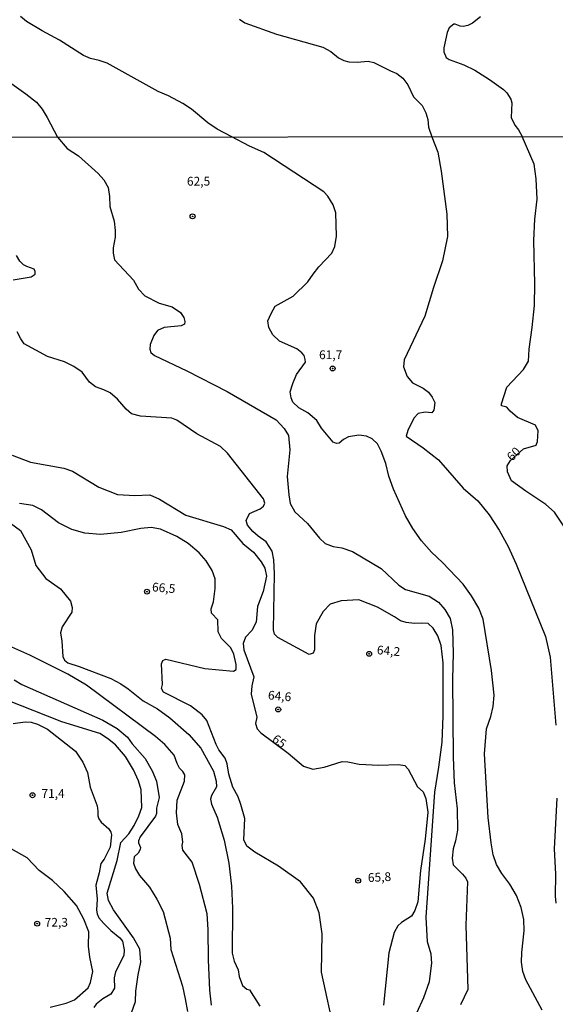
# Model space of a CAD drawing. Units: millimetres. Extents: x 185530 to 187946, y 1674286 to 1677062.
# Drawn here: x 186787 to 186909, y 1676307 to 1676531 of the extents above; entities that cross this region are included whole.
import ezdxf
from ezdxf.enums import TextEntityAlignment as Align

# ---------------------------------------------------------------- set-up
doc = ezdxf.new("R2010")
doc.units = ezdxf.units.MM
doc.header["$MEASUREMENT"] = 0
for name, color, linetype in [('IMAGEM', 7, 'Continuous'), ('V-CURVA_DE_NIVEL', 4, 'Continuous'), ('V-CURVA_MESTRA', 1, 'Continuous'), ('V-PONTO_DE_APARELHO', 4, 'Continuous'), ('V-TEXTO_DE_ALTIMETRIA', 7, 'Continuous'), ('X-LIMITE_1000', 7, 'Continuous')]:
    doc.layers.add(name, color=color, linetype=linetype)
picture_1 = doc.add_image_def('image1.jpg', size_in_pixel=(4025, 4626))

# ---------------------------------------------------------------- blocks, each defined once
blk = doc.blocks.new('805')
at = {"color": 0, "linetype": 'ByBlock', "lineweight": -2}
for radius in [0.562, 0.0806]:
    blk.add_circle((0, 0), radius, dxfattribs=at)

msp = doc.modelspace()

# ---------------------------------------------------------------- linework, layer by layer
at = {"layer": 'V-CURVA_DE_NIVEL'}
for points in [[(186757.17, 1676537.92), (186766.12, 1676530.99), (186778.18, 1676521.82), (186788.35, 1676514.62), (186790.73, 1676512.68), (186792, 1676511.13), (186793.15, 1676509.25), (186795.55, 1676504.75)], [(186835.22, 1676504.8), (186831.88, 1676506.53), (186829.77, 1676508.03), (186826, 1676511.11), (186824.03, 1676512.37), (186820.78, 1676514.12), (186818.44, 1676515.17), (186806.8, 1676521.57), (186805.01, 1676522.19), (186803.07, 1676522.64), (186801.45, 1676523.35), (186795.97, 1676526.81), (186792.02, 1676528.92), (186788.44, 1676531.08), (186787.13, 1676532.23)], [(186836.94, 1676531.57), (186838.16, 1676530.8), (186845.36, 1676528.23), (186855.95, 1676525.24), (186857.77, 1676524.21), (186859.52, 1676522.77), (186860.73, 1676522.21), (186861.82, 1676521.93), (186863.72, 1676521.8), (186866.24, 1676522.02), (186867.56, 1676521.77), (186871.35, 1676519.83), (186872.79, 1676519.26), (186874.16, 1676518.19), (186875.29, 1676516.62), (186876.59, 1676513.95), (186878.56, 1676511.93), (186879.35, 1676510.31), (186879.86, 1676508.8), (186880.01, 1676507), (186880.73, 1676504.85)], [(186795.55, 1676504.75), (186797.69, 1676502.17), (186800.33, 1676500.51), (186804.79, 1676496.48), (186806.06, 1676495.03), (186807.06, 1676493.27), (186807.35, 1676491.21), (186807.4, 1676488.96), (186808.43, 1676485.6), (186808.67, 1676483.51), (186808.64, 1676481.95), (186808.22, 1676479.51), (186808.19, 1676478.35), (186808.48, 1676476.85), (186812.83, 1676472.18), (186813.99, 1676470.12), (186815.39, 1676468.64), (186818.69, 1676466.94), (186821.64, 1676466.09), (186823.54, 1676464.8), (186824.31, 1676463.7), (186824.52, 1676462.75), (186824.44, 1676462.15), (186823.68, 1676461.79), (186819.8, 1676461.43), (186818.3, 1676460.7), (186817.45, 1676459.6), (186816.61, 1676457.55), (186816.56, 1676456.49), (186816.74, 1676455.72), (186817.59, 1676455.06), (186825, 1676451.58), (186834.16, 1676446.81), (186845.32, 1676440.39), (186847.12, 1676438.42), (186848.12, 1676436.85), (186848.39, 1676433.55), (186847.84, 1676427.47), (186848.16, 1676423.31), (186848.48, 1676421.33), (186849.56, 1676419.46), (186852.46, 1676416.81), (186855.16, 1676413.47), (186856.45, 1676412.24), (186858.3, 1676411.54), (186860.25, 1676411.25), (186862.65, 1676410.39), (186869.24, 1676406.54), (186873.25, 1676402.74), (186874.76, 1676401.74), (186880.14, 1676400.22), (186882.28, 1676398.88), (186883.73, 1676397.24), (186884.94, 1676395.18), (186885.42, 1676392.6), (186885.58, 1676387.24), (186885.47, 1676381.37), (186885.58, 1676363.61), (186885.84, 1676357.71), (186886.55, 1676351.86), (186886.58, 1676346.93), (186886.16, 1676344.51), (186885.58, 1676342.72), (186885.4, 1676340.56), (186885.58, 1676339.07), (186887.74, 1676336.96), (186888.48, 1676336.06), (186888.88, 1676335.18), (186888.48, 1676325.35), (186888.93, 1676310.66), (186887.27, 1676307.2)], [(186905.87, 1676306.02), (186902.11, 1676312.9), (186901.49, 1676314.8), (186901.16, 1676316.93), (186901.25, 1676319.12), (186901.78, 1676324.02), (186901.66, 1676326.66), (186901.08, 1676329.33), (186900.02, 1676332.06), (186898.52, 1676334.7), (186896.71, 1676337.12), (186895.44, 1676339.17), (186894.73, 1676341.35), (186894.29, 1676344.12), (186893.55, 1676349.84), (186892.77, 1676364.38), (186893.23, 1676370), (186894.18, 1676372.83), (186894.71, 1676375.09), (186894.91, 1676377.69), (186894.35, 1676383.34), (186892.44, 1676394.97), (186891.46, 1676397.52), (186889.76, 1676400.35), (186887.85, 1676402.98), (186883.16, 1676407.87), (186880.64, 1676410.27), (186878.4, 1676412.84), (186876.39, 1676415.61), (186874.73, 1676418.56), (186872.02, 1676424.58), (186870.98, 1676427.54), (186870.24, 1676430.44), (186869.24, 1676433.27), (186868.38, 1676434.93), (186867.13, 1676436.04), (186865.89, 1676436.7), (186864.15, 1676436.91), (186861.79, 1676436.51), (186860.66, 1676435.9), (186859.65, 1676435.06), (186859.07, 1676435.02), (186858.32, 1676435.28), (186855.62, 1676438.52), (186854.56, 1676440.22), (186852.49, 1676441.98), (186850.43, 1676443.14), (186849.11, 1676444.4), (186848.73, 1676445.37), (186848.53, 1676446.76), (186849.07, 1676448.69), (186849.93, 1676450.73), (186852.01, 1676453.49), (186851.93, 1676454.16), (186851.65, 1676455.06), (186851.15, 1676455.66), (186850.03, 1676456.56), (186846.07, 1676458.26), (186844.51, 1676459.71), (186843.64, 1676461.39), (186843.44, 1676462.94), (186844.14, 1676464.6), (186845.08, 1676466.24), (186849.2, 1676468.51), (186852.51, 1676471.77), (186853.7, 1676473.58), (186855.02, 1676475.22), (186857.99, 1676478.31), (186858.7, 1676479.86), (186859.08, 1676482.21), (186858.9, 1676487.5), (186858.32, 1676489.34), (186857.04, 1676491.32), (186856.18, 1676492.29), (186842.53, 1676501.28), (186839.26, 1676502.69), (186835.22, 1676504.8)], [(186880.73, 1676504.85), (186882.15, 1676501.3), (186882.84, 1676496.99), (186884.18, 1676487.22), (186884.29, 1676482.14), (186883.21, 1676476.6), (186881.15, 1676470.5), (186879.17, 1676463.99), (186874.48, 1676454.06), (186874.27, 1676452.46), (186875.14, 1676450.26), (186876.38, 1676448.79), (186878.78, 1676447.59), (186880.02, 1676446.66), (186880.84, 1676445.53), (186881.45, 1676444.3), (186881.24, 1676442.57), (186880.76, 1676442.01), (186879.21, 1676442.14), (186877.65, 1676441.86), (186876.62, 1676440.77), (186875.3, 1676437.98), (186874.9, 1676436.64), (186878.81, 1676434.05), (186882.24, 1676431.27), (186887.89, 1676424.8), (186891.24, 1676421.97), (186893.83, 1676418.73), (186896.07, 1676415.26), (186898.15, 1676411.54), (186899.97, 1676407.51), (186906.61, 1676391.06), (186907.67, 1676386.36), (186908.98, 1676370.89)], [(186785.42, 1676472.27), (186789.51, 1676472.97), (186790.41, 1676473.54), (186790.41, 1676474.16), (186790.2, 1676474.72), (186788.54, 1676475.28), (186787.8, 1676475.69), (186786.95, 1676476.51), (186786.16, 1676477.78)], [(186812.39, 1676441.79), (186811.13, 1676442.81), (186809.15, 1676445.06), (186807.51, 1676446.53), (186806.06, 1676447.25), (186804.14, 1676447.89), (186802.82, 1676449), (186801.16, 1676451.23), (186799.26, 1676452.5), (186797.12, 1676453.57), (186793.21, 1676454.84), (186787.96, 1676457.71), (186787.19, 1676458.83), (186786.37, 1676460.45)], [(186827.22, 1676437.23), (186822.68, 1676440.34), (186821.55, 1676440.79), (186814.45, 1676441.21), (186812.39, 1676441.79)], [(186877.35, 1676305.36), (186878.93, 1676308.85), (186880.2, 1676312.5), (186880.73, 1676316.68), (186880.6, 1676318.77), (186879.78, 1676321.55), (186879.44, 1676327.14), (186881.42, 1676355.65), (186882.37, 1676361.29), (186883.08, 1676367.03), (186883.32, 1676373.03), (186883.32, 1676385.09), (186882.87, 1676389.02), (186882.08, 1676391.23), (186881.08, 1676392.97), (186879.92, 1676394.03), (186878.41, 1676394.13), (186876.78, 1676394.01), (186874.93, 1676394.23), (186873.61, 1676394.64), (186872.27, 1676395.56), (186868.34, 1676397.72), (186864.12, 1676399.4), (186860.14, 1676399.21), (186857.63, 1676398.4), (186856, 1676396.74), (186854.42, 1676393.91), (186854, 1676391.29), (186854, 1676388), (186853.71, 1676387.28), (186852.81, 1676386.93), (186845.72, 1676390.83), (186844.95, 1676391.58), (186844.72, 1676392.58), (186844.93, 1676405.36), (186844.8, 1676408.49), (186844.43, 1676410.47), (186843.06, 1676412.61), (186841.18, 1676413.89), (186840.02, 1676414.97), (186838.81, 1676416.44), (186838.49, 1676417.46), (186839.23, 1676419.04), (186841.66, 1676420.16), (186842.45, 1676420.73), (186842.71, 1676421.41), (186842.45, 1676422.41), (186834.19, 1676432.82), (186832.61, 1676434.32), (186827.22, 1676437.23)], [(186810.03, 1676414.77), (186805.34, 1676414.3), (186801.76, 1676414.62), (186798.81, 1676415.43), (186795.78, 1676416.91), (186791.86, 1676419.87), (186789.91, 1676420.88), (186786.88, 1676421.32)], [(186784.86, 1676416.83), (186787.09, 1676415.22), (186789.5, 1676410.79), (186790.58, 1676407.19), (186792.85, 1676404.26), (186796.23, 1676401.93), (186798.46, 1676399.13), (186798.86, 1676397.63), (186798.75, 1676396.58), (186796.62, 1676393.26), (186796.23, 1676391.93), (186796.52, 1676389.98), (186796.74, 1676386.52), (186797.13, 1676385.69), (186797.89, 1676385.06), (186800.44, 1676384.26), (186807.68, 1676381.46), (186809.95, 1676380.27), (186811.64, 1676379.16), (186815.06, 1676376.43), (186818.26, 1676374.58), (186821.1, 1676372.52), (186825.45, 1676368.78), (186828.15, 1676365.64), (186831.03, 1676360.4), (186831.68, 1676358.13), (186831.75, 1676356.84), (186830.6, 1676354.85), (186830.38, 1676354.04), (186830.56, 1676352.86), (186831.86, 1676349.89), (186833.48, 1676344.69), (186834.52, 1676339.42), (186835.17, 1676334.25), (186835.35, 1676329.19), (186835.27, 1676318.99), (186835.77, 1676317.14), (186836.64, 1676315.18), (186836.89, 1676313.68), (186837.61, 1676311.62), (186838.62, 1676310.75), (186839.27, 1676310.64), (186841.57, 1676306.87)], [(186827.74, 1676410.08), (186825.27, 1676412.22), (186822.71, 1676413.83), (186818.97, 1676415.51), (186816.84, 1676415.86), (186814.46, 1676415.68), (186810.03, 1676414.77)], [(186858.76, 1676300.37), (186855.59, 1676314.64), (186855.76, 1676323.39), (186855.11, 1676328.16), (186853.82, 1676331.52), (186850.82, 1676335.22), (186845.87, 1676338.74), (186840.42, 1676341.93), (186838.61, 1676343.3), (186837.97, 1676344.76), (186838.19, 1676349.63), (186837.25, 1676352.84), (186836.65, 1676354.59), (186835.41, 1676356.74), (186834.52, 1676359.7), (186834.18, 1676362.09), (186833.68, 1676363.37), (186832.29, 1676365.25), (186831.65, 1676366.48), (186829.55, 1676371.96), (186828.47, 1676373.24), (186825.81, 1676375.3), (186819.62, 1676378.41), (186819.18, 1676379.22), (186819.44, 1676380.16), (186819.2, 1676384.85), (186819.47, 1676385.63), (186820.15, 1676385.91), (186829.05, 1676383.8), (186835.63, 1676383.14), (186836.21, 1676383.55), (186836.21, 1676384.67), (186835.66, 1676387), (186834.95, 1676388.45), (186832.84, 1676390.62), (186832.13, 1676392.12), (186832.01, 1676394.85), (186830.56, 1676396.38), (186830.5, 1676397.33), (186831.06, 1676398.95), (186831.45, 1676401.97), (186831.4, 1676404.16), (186830.77, 1676406.05), (186829.38, 1676408.31), (186827.74, 1676410.08)], [(186789.22, 1676386.81), (186781.67, 1676390.14)], [(186822.74, 1676362.13), (186822.08, 1676364.03), (186819.99, 1676366.49), (186817.85, 1676368.32), (186802.14, 1676379.95), (186797.86, 1676382.48), (186789.22, 1676386.81)], [(186785.63, 1676381.17), (186787.43, 1676380.14), (186805.88, 1676371.98), (186809.14, 1676370.08), (186811.45, 1676368.11), (186812.55, 1676366.62), (186815.45, 1676363.27), (186817.11, 1676360.51), (186818.05, 1676358.12), (186818.65, 1676354.44), (186818.04, 1676351.94), (186818.03, 1676350.79), (186817.85, 1676350.18), (186814.38, 1676345.43), (186814, 1676344.57), (186814, 1676344.1), (186814.42, 1676343.05), (186814.31, 1676342.53), (186813.92, 1676341.73), (186813.01, 1676340.89), (186812.86, 1676339.44), (186813.26, 1676338.17), (186814.2, 1676336.65), (186816.44, 1676334), (186818.15, 1676331.28), (186819.59, 1676328.47), (186821.14, 1676322.36), (186821.36, 1676319.78), (186823.95, 1676311.44), (186824.6, 1676308.54), (186825.09, 1676305.66)], [(186785.42, 1676371.22), (186788.17, 1676371.66), (186789.52, 1676371.57), (186790.95, 1676371.13), (186793.23, 1676369.98), (186799.62, 1676364.92), (186801.28, 1676362.46), (186802.36, 1676360.12), (186802.98, 1676356.79), (186804.57, 1676352.53), (186804.73, 1676351.33), (186804.68, 1676350.2), (186804.95, 1676349.53), (186805.45, 1676348.76), (186807.18, 1676347.26), (186807.63, 1676346.54), (186807.81, 1676345.9), (186807.51, 1676343.11), (186806.11, 1676340.4), (186805.4, 1676339.35), (186805.02, 1676337.24), (186804.22, 1676334.45), (186804.57, 1676331.24), (186804.43, 1676328.76), (186804.54, 1676327.94), (186804.9, 1676327), (186806.04, 1676325.74), (186807.65, 1676324.13), (186809.74, 1676322.42), (186810.3, 1676321.72), (186810.72, 1676319.71), (186810.59, 1676318.47), (186808.71, 1676314.7), (186808.44, 1676313.35), (186808.5, 1676310.98), (186807.68, 1676309.6), (186805.82, 1676308.57), (186804.35, 1676307.35), (186803.81, 1676306.56)], [(186830.56, 1676307.09), (186830.19, 1676310.53), (186829.9, 1676317.45), (186829.84, 1676324.35), (186829.61, 1676327.95), (186827.82, 1676334.58), (186826.2, 1676339.71), (186824.06, 1676342.45), (186823.89, 1676343.5), (186824.02, 1676344.26), (186823.86, 1676346.15), (186822.89, 1676348.22), (186822.64, 1676350.89), (186822.79, 1676353.82), (186824.43, 1676358.1), (186824.52, 1676359.53), (186824.08, 1676360.3), (186823.32, 1676361.07), (186822.74, 1676362.13)], [(186909.21, 1676354.29), (186908.6, 1676342.75), (186908.92, 1676336.98), (186908.81, 1676331.95), (186908.97, 1676330.33)], [(186788.58, 1676340.63), (186784.94, 1676342.72), (186781.05, 1676344.17), (186779.07, 1676344.48), (186777.95, 1676344.31), (186775.93, 1676343.52), (186774.82, 1676342.67)], [(186793.82, 1676306.7), (186797.53, 1676307.57), (186799.42, 1676308.36), (186802.53, 1676311.1), (186803.05, 1676312.27), (186803.55, 1676314.77), (186802.87, 1676318.07), (186802.6, 1676320.58), (186802.65, 1676323.83), (186801.53, 1676326.71), (186799.84, 1676329.8), (186797.07, 1676332.99), (186794.37, 1676335.5), (186791.35, 1676337.8), (186788.58, 1676340.63)]]:
    msp.add_lwpolyline(points, dxfattribs=at)
at = {"layer": 'V-CURVA_MESTRA'}
for points in [[(186891.86, 1676532.13), (186889.98, 1676530.7), (186888.92, 1676530.15), (186887.9, 1676529.95), (186887.17, 1676530), (186886.07, 1676530.46), (186885.78, 1676530.44), (186884.66, 1676529.6), (186884.2, 1676528.56), (186883.47, 1676525.07), (186883.51, 1676524.19), (186884.01, 1676522.89), (186884.7, 1676522.39), (186888.06, 1676521.22), (186890.56, 1676520), (186893.9, 1676517.86), (186897.04, 1676515.62), (186897.79, 1676514.85), (186898.76, 1676513.42), (186898.98, 1676512.53), (186898.79, 1676509.2), (186899.61, 1676507.51), (186900.47, 1676506.4), (186901.34, 1676504.88)], [(186911.09, 1676415.71), (186908.69, 1676419.36), (186906.68, 1676421.14), (186902.15, 1676424.11), (186898.9, 1676426.53), (186898.01, 1676428.55), (186897.88, 1676429.92), (186898.62, 1676431.1), (186901.65, 1676433.81), (186904.53, 1676434.62), (186904.79, 1676435.49), (186904.97, 1676437.87), (186904.34, 1676439.19), (186900.25, 1676440.95), (186898.56, 1676442.37), (186897.8, 1676443.24), (186896.63, 1676443.55), (186896.58, 1676444.05), (186897.84, 1676447.81), (186901.61, 1676451.84), (186902.74, 1676453.77), (186902.9, 1676456.46), (186903.61, 1676461.44), (186904.11, 1676466.42), (186904.22, 1676471.37), (186904, 1676481.23), (186904.16, 1676486.08), (186904.69, 1676490.62), (186904.53, 1676495.26), (186904.08, 1676498.6), (186901.34, 1676504.88)], [(186785.19, 1676432.32), (186789.39, 1676430.77), (186796.96, 1676429.39), (186798.97, 1676428.69), (186804.93, 1676425.02), (186809.2, 1676423.42), (186813.11, 1676423.15), (186816.51, 1676423.29), (186818.75, 1676422.36), (186824.71, 1676418.66), (186833.28, 1676416.12), (186835.05, 1676415.31), (186837.74, 1676412.24), (186840.14, 1676410.26), (186841.88, 1676408.03), (186842.72, 1676406.58), (186843.07, 1676404.77), (186842.33, 1676401.3), (186841.09, 1676397.86), (186840.72, 1676394.29), (186839.77, 1676392.43), (186838.35, 1676390.93), (186837.8, 1676389.48), (186837.98, 1676388.05), (186840.2, 1676381.86), (186839.8, 1676379.83), (186839.62, 1676377.9), (186840.9, 1676372.69), (186840.58, 1676371.24), (186840.95, 1676370.02), (186841.85, 1676369.12), (186848.02, 1676364.5), (186851.53, 1676361.57), (186853.69, 1676360.84), (186856.25, 1676361.28), (186860.31, 1676362.6), (186861.66, 1676362.56), (186864.19, 1676362.02), (186868.68, 1676361.73), (186873.17, 1676361.9), (186874.57, 1676361.66), (186875.36, 1676360.86), (186877.5, 1676356.86), (186878.76, 1676355.73), (186879.37, 1676354.21), (186879.82, 1676351.09), (186879.24, 1676344.94), (186878.16, 1676337.81), (186877.58, 1676330.66), (186876.89, 1676328.65), (186876.1, 1676327.42), (186873.83, 1676325.97), (186872.99, 1676325.16), (186872.17, 1676323.65), (186870.98, 1676319.03), (186869.77, 1676307.16)], [(186811.94, 1676304.09), (186813.27, 1676307.93), (186813.38, 1676310.34), (186813.88, 1676314.04), (186814.46, 1676316.9), (186814.28, 1676319.9), (186812.84, 1676322.42), (186808.31, 1676328.84), (186807.12, 1676330.93), (186806.83, 1676332.61), (186809.07, 1676340.09), (186809.93, 1676344.14), (186811.77, 1676346.13), (186812.99, 1676348.05), (186814.04, 1676350.21), (186814.72, 1676352.13), (186814.54, 1676356.14), (186813.96, 1676358.2), (186812.84, 1676360.68), (186811.01, 1676363.75), (186808.71, 1676366.37), (186806.91, 1676367.87), (186805.18, 1676368.95), (186796.51, 1676371.64), (186783.8, 1676376.63)]]:
    msp.add_lwpolyline(points, dxfattribs=at)
at = {"layer": 'X-LIMITE_1000'}
msp.add_line((187942.32, 1676506.06), (185530.79, 1676503.17), dxfattribs=at)

# ---------------------------------------------------------------- block references
at = {"layer": 'V-PONTO_DE_APARELHO', "rotation": 1.211056619161618}
for p in [(186826.28, 1676486.71), (186858.16, 1676452.08), (186815.89, 1676401.27), (186866.48, 1676387.11), (186845.78, 1676374.45), (186789.83, 1676354.92), (186863.98, 1676335.48), (186790.9, 1676325.69)]:
    msp.add_blockref('805', p, dxfattribs=at)

# ---------------------------------------------------------------- texts
at = {"layer": 'V-TEXTO_DE_ALTIMETRIA'}
for s, p in [('62,5', (186824.99, 1676493.09)), ('61,7', (186855.07, 1676453.58)), ('71,4', (186791.86, 1676353.69)), ('72,3', (186792.6, 1676324.36))]:
    msp.add_text(s, height=2, dxfattribs=at).set_placement(p, align=Align.BOTTOM_LEFT)
for s, rotation, p in [('60', 45, (186899.45, 1676430.39)), ('66,5', 355, (186816.93, 1676400.75)), ('64,2', 355, (186868.12, 1676386.42)), ('64,6', 355, (186843.32, 1676376.13)), ('65', 324, (186843.84, 1676366.79)), ('65,8', 3, (186866.26, 1676334.52))]:
    msp.add_text(s, height=2, rotation=rotation, dxfattribs=at).set_placement(p, align=Align.BOTTOM_LEFT)

# ---------------------------------------------------------------- referenced raster images: frames only (the image files are external)
at = {"layer": 'IMAGEM'}
image = msp.add_image(picture_1, insert=(185530.46, 1674286.06), size_in_units=(2415.42, 2776.08), dxfattribs=at)
image.dxf.flags = 7

doc.saveas('drawing.dxf')
